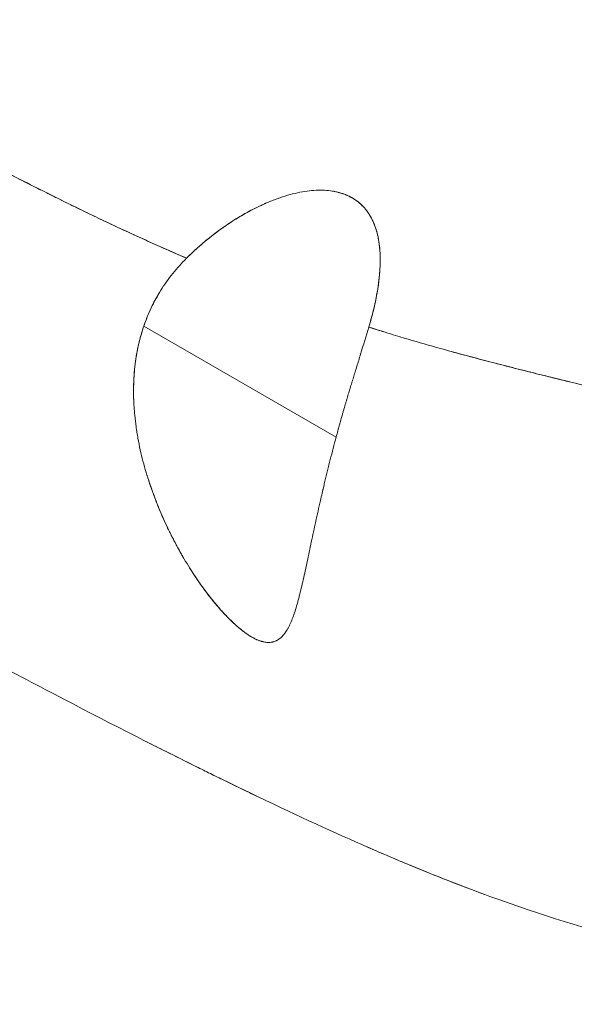
# Model space of a CAD drawing. Units: millimetres. Extents: x -2153 to 3332, y -1641 to 4754.
# Drawn here: x 12 to 32, y 1877 to 1912 of the extents above; entities that cross this region are included whole.
import ezdxf

# ---------------------------------------------------------------- set-up
doc = ezdxf.new("R2010")
doc.units = ezdxf.units.MM
doc.header["$LTSCALE"] = 1000
doc.layers.add('1 EQUIPMENT', color=7, linetype='Continuous', lineweight=18)

# ---------------------------------------------------------------- blocks, each defined once
blk = doc.blocks.new('GGJS 1021')
at = {"layer": '1 EQUIPMENT', "color": 0, "linetype": 'Continuous', "lineweight": 0}
for p, q in [((23.985, 1905.586), (23.994, 1905.581)), ((16.703, 1901.113), (23.42, 1897.235)), ((20.473, 1890.26), (20.526, 1890.23))]:
    blk.add_line(p, q, dxfattribs=at)
blk.add_ellipse((28.888, 1894.079), major_axis=(-3.757, -6.508), ratio=0.27735, start_param=3.911726, end_param=3.911776, dxfattribs=at)
for points, knots in [([(62.072, 1909.685), (61.287, 1910.582), (60.219, 1911.778), (58.598, 1913.547), (57.206, 1915.037), (55.407, 1916.899), (53.67, 1918.591), (50.942, 1921), (47.671, 1923.552), (43.336, 1926.524), (40.384, 1928.466), (38.003, 1929.998), (35.245, 1931.739), (33.065, 1933.102), (31.669, 1933.972), (30.83, 1934.497), (30.008, 1935.012), (28.957, 1935.675), (27.958, 1936.315), (27.086, 1936.88), (25.562, 1937.88), (24.252, 1938.756), (23.333, 1939.366), (23.05, 1939.553)], [-10.021683, -10.021683, -10.021683, -10.021683, -9.030218, -8.669009, -7.946592, -7.224174, -6.321152, -5.779339, -4.334505, -3.612087, -3.341181, -2.88967, -2.528461, -2.167252, -1.986648, -1.941497, -1.806044, -1.625439, -1.444835, -1.26423, -1.083626, -0.361209, 0, 0, 0, 0]), ([(18.196, 1903.484), (17.808, 1903.65), (17.406, 1903.826), (16.782, 1904.106), (16.572, 1904.201), (16.253, 1904.347), (16.146, 1904.397), (15.93, 1904.496), (15.821, 1904.547), (15.493, 1904.7), (15.271, 1904.805), (14.934, 1904.966), (14.821, 1905.02), (14.594, 1905.13), (14.48, 1905.185), (14.249, 1905.297), (14.133, 1905.354), (13.9, 1905.468), (13.783, 1905.526), (13.547, 1905.643), (13.428, 1905.702), (13.249, 1905.792), (13.189, 1905.822), (13.069, 1905.882), (13.009, 1905.912), (12.888, 1905.973), (12.827, 1906.004), (12.706, 1906.065), (12.645, 1906.096), (12.523, 1906.158), (12.462, 1906.189), (12.339, 1906.252), (12.277, 1906.283), (12.154, 1906.346), (12.092, 1906.378), (11.968, 1906.441), (11.905, 1906.473), (11.78, 1906.538), (11.718, 1906.57), (11.592, 1906.635), (11.53, 1906.667), (11.403, 1906.733), (11.34, 1906.766), (11.214, 1906.831), (11.15, 1906.864), (10.959, 1906.964), (10.831, 1907.031), (10.443, 1907.234), (10.183, 1907.372), (9.792, 1907.579), (9.661, 1907.649), (9.463, 1907.754), (9.397, 1907.79), (9.264, 1907.86), (9.198, 1907.896), (8.862, 1908.076), (8.593, 1908.22), (8.052, 1908.512), (7.779, 1908.66), (7.439, 1908.845), (7.371, 1908.882), (7.267, 1908.938), (7.233, 1908.957), (7.164, 1908.994), (7.129, 1909.013), (7.026, 1909.07), (6.957, 1909.107), (6.853, 1909.164), (6.818, 1909.183), (6.749, 1909.221), (6.714, 1909.24), (6.61, 1909.297), (6.54, 1909.335), (6.436, 1909.392), (6.401, 1909.411), (6.331, 1909.449), (6.296, 1909.468), (6.191, 1909.526), (6.121, 1909.564), (6.016, 1909.622), (5.981, 1909.641), (5.911, 1909.68), (5.876, 1909.699), (5.805, 1909.737), (5.77, 1909.757), (5.7, 1909.795), (5.665, 1909.815), (5.559, 1909.873), (5.488, 1909.912), (5.275, 1910.029), (5.133, 1910.106), (4.849, 1910.263), (4.707, 1910.341), (4.494, 1910.458), (4.423, 1910.498), (4.316, 1910.557), (4.28, 1910.576), (4.209, 1910.616), (4.173, 1910.635), (3.844, 1910.816), (3.557, 1910.975), (3.13, 1911.21), (2.985, 1911.29), (2.77, 1911.409), (2.697, 1911.448), (2.589, 1911.508), (2.553, 1911.528), (2.481, 1911.568), (2.444, 1911.588), (2.372, 1911.627), (2.336, 1911.647), (2.263, 1911.687), (2.227, 1911.707), (2.118, 1911.767), (2.045, 1911.807), (1.937, 1911.866), (1.901, 1911.886), (1.828, 1911.926), (1.792, 1911.946), (1.682, 1912.006), (1.61, 1912.046), (1.501, 1912.105), (1.465, 1912.125), (1.41, 1912.155), (1.392, 1912.165), (1.356, 1912.185), (1.338, 1912.195), (1.283, 1912.225), (1.247, 1912.245), (1.174, 1912.284), (1.137, 1912.304), (0.953, 1912.405), (0.808, 1912.484), (0.628, 1912.582), (0.591, 1912.602), (0.537, 1912.632), (0.519, 1912.642), (0.482, 1912.662), (0.464, 1912.671), (0.428, 1912.691), (0.41, 1912.701), (0.373, 1912.721), (0.355, 1912.731), (0.319, 1912.751), (0.3, 1912.76), (0.264, 1912.78), (0.246, 1912.79), (0.191, 1912.82), (0.155, 1912.84), (0.082, 1912.879), (0.045, 1912.899), (-0.064, 1912.958), (-0.137, 1912.998), (-0.246, 1913.056), (-0.282, 1913.076), (-0.337, 1913.105), (-0.355, 1913.115), (-0.391, 1913.135), (-0.409, 1913.145), (-0.446, 1913.164), (-0.464, 1913.174), (-0.5, 1913.194), (-0.519, 1913.204), (-0.573, 1913.233), (-0.61, 1913.253), (-0.664, 1913.282), (-0.682, 1913.292), (-0.719, 1913.311), (-0.737, 1913.321), (-0.791, 1913.35), (-0.828, 1913.37), (-0.937, 1913.429), (-1.01, 1913.468), (-1.1, 1913.516), (-1.118, 1913.526), (-1.154, 1913.545), (-1.173, 1913.555), (-1.227, 1913.584), (-1.263, 1913.603), (-1.373, 1913.662), (-1.445, 1913.7), (-1.553, 1913.758), (-1.59, 1913.777), (-1.644, 1913.806), (-1.662, 1913.816), (-1.698, 1913.835), (-1.716, 1913.845), (-1.752, 1913.864), (-1.77, 1913.874), (-1.807, 1913.893), (-1.825, 1913.902), (-1.861, 1913.922), (-1.879, 1913.931), (-1.915, 1913.95), (-1.933, 1913.96), (-1.987, 1913.989), (-2.023, 1914.008), (-2.078, 1914.037), (-2.096, 1914.046), (-2.132, 1914.065), (-2.15, 1914.075), (-2.204, 1914.103), (-2.24, 1914.122), (-2.294, 1914.151), (-2.312, 1914.16), (-2.348, 1914.179), (-2.366, 1914.189), (-2.402, 1914.208), (-2.42, 1914.217), (-2.456, 1914.236), (-2.474, 1914.246), (-2.51, 1914.265), (-2.528, 1914.274), (-2.564, 1914.293), (-2.582, 1914.303), (-2.672, 1914.35), (-2.744, 1914.388), (-3.114, 1914.582), (-3.398, 1914.731), (-3.967, 1915.027), (-4.249, 1915.172), (-4.589, 1915.347), (-4.659, 1915.383), (-4.798, 1915.455), (-4.868, 1915.491), (-5.007, 1915.562), (-5.076, 1915.598), (-5.18, 1915.651), (-5.214, 1915.668), (-5.266, 1915.695), (-5.283, 1915.704), (-5.318, 1915.721), (-5.335, 1915.73), (-5.422, 1915.775), (-5.491, 1915.81), (-5.593, 1915.862), (-5.627, 1915.879), (-5.679, 1915.906), (-5.696, 1915.914), (-5.73, 1915.932), (-5.747, 1915.941), (-5.833, 1915.985), (-5.901, 1916.019), (-5.986, 1916.062), (-6.003, 1916.071), (-6.037, 1916.088), (-6.054, 1916.097), (-6.105, 1916.123), (-6.139, 1916.14), (-6.189, 1916.166), (-6.206, 1916.175), (-6.24, 1916.192), (-6.257, 1916.2), (-6.307, 1916.226), (-6.341, 1916.244), (-6.408, 1916.278), (-6.442, 1916.295), (-6.509, 1916.329), (-6.543, 1916.346), (-6.593, 1916.372), (-6.609, 1916.38), (-6.643, 1916.397), (-6.66, 1916.406), (-6.71, 1916.431), (-6.743, 1916.448), (-6.843, 1916.499), (-6.91, 1916.533), (-6.975, 1916.567)], [6.088188, 6.088188, 6.088188, 6.088188, 6.262285, 6.262285, 6.348411, 6.348411, 6.391333, 6.391333, 6.43419, 6.43419, 6.519815, 6.519815, 6.562636, 6.562636, 6.605499, 6.605499, 6.64843, 6.64843, 6.69146, 6.69146, 6.734615, 6.734615, 6.756247, 6.756247, 6.777922, 6.777922, 6.799643, 6.799643, 6.821413, 6.821413, 6.843237, 6.843237, 6.865117, 6.865117, 6.887058, 6.887058, 6.909063, 6.909063, 6.931135, 6.931135, 6.953278, 6.953278, 6.975496, 6.975496, 6.997792, 6.997792, 7.042631, 7.042631, 7.133409, 7.133409, 7.179419, 7.179419, 7.202595, 7.202595, 7.22589, 7.22589, 7.320332, 7.320332, 7.417049, 7.417049, 7.441625, 7.441625, 7.453977, 7.453977, 7.466373, 7.466373, 7.491299, 7.491299, 7.503831, 7.503831, 7.516409, 7.516409, 7.541709, 7.541709, 7.554432, 7.554432, 7.567207, 7.567207, 7.592911, 7.592911, 7.605842, 7.605842, 7.618829, 7.618829, 7.63187, 7.63187, 7.644969, 7.644969, 7.671341, 7.671341, 7.724819, 7.724819, 7.779338, 7.779338, 7.807012, 7.807012, 7.820958, 7.820958, 7.834979, 7.834979, 7.950052, 7.950052, 8.00965, 8.00965, 8.040014, 8.040014, 8.055345, 8.055345, 8.070776, 8.070776, 8.086311, 8.086311, 8.101952, 8.101952, 8.133557, 8.133557, 8.149526, 8.149526, 8.165607, 8.165607, 8.198121, 8.198121, 8.214556, 8.214556, 8.222819, 8.222819, 8.231112, 8.231112, 8.247794, 8.247794, 8.264601, 8.264601, 8.333149, 8.333149, 8.350622, 8.350622, 8.359411, 8.359411, 8.368236, 8.368236, 8.377096, 8.377096, 8.385992, 8.385992, 8.394924, 8.394924, 8.403893, 8.403893, 8.421941, 8.421941, 8.440139, 8.440139, 8.476995, 8.476995, 8.495657, 8.495657, 8.505048, 8.505048, 8.51448, 8.51448, 8.523951, 8.523951, 8.533464, 8.533464, 8.552613, 8.552613, 8.56225, 8.56225, 8.57193, 8.57193, 8.591417, 8.591417, 8.630912, 8.630912, 8.640896, 8.640896, 8.650925, 8.650925, 8.671118, 8.671118, 8.712058, 8.712058, 8.73281, 8.73281, 8.743257, 8.743257, 8.753753, 8.753753, 8.764298, 8.764298, 8.774891, 8.774891, 8.785534, 8.785534, 8.796226, 8.796226, 8.817762, 8.817762, 8.828605, 8.828605, 8.8395, 8.8395, 8.861445, 8.861445, 8.872495, 8.872495, 8.883599, 8.883599, 8.894755, 8.894755, 8.905964, 8.905964, 8.917228, 8.917228, 8.928545, 8.928545, 8.974364, 8.974364, 9.166903, 9.166903, 9.375265, 9.375265, 9.430044, 9.430044, 9.485951, 9.485951, 9.543016, 9.543016, 9.571991, 9.571991, 9.586591, 9.586591, 9.601267, 9.601267, 9.660737, 9.660737, 9.690939, 9.690939, 9.706159, 9.706159, 9.721458, 9.721458, 9.783464, 9.783464, 9.79917, 9.79917, 9.814958, 9.814958, 9.846785, 9.846785, 9.862824, 9.862824, 9.878948, 9.878948, 9.911452, 9.911452, 9.9443, 9.9443, 9.977496, 9.977496, 9.994226, 9.994226, 10.011045, 10.011045, 10.044949, 10.044949, 10.113844, 10.113844, 10.113844, 10.113844]), ([(18.196, 1903.484), (17.662, 1903.713), (16.152, 1904.379), (13.938, 1905.434), (11.254, 1906.803), (9.129, 1907.928), (6.908, 1909.132), (4.836, 1910.269), (2.432, 1911.596), (0.359, 1912.731), (-1.234, 1913.589), (-3.719, 1914.906), (-5.448, 1915.787), (-6.635, 1916.394), (-6.975, 1916.566)], [6.088325, 6.088325, 6.088325, 6.088325, 6.501757, 7.224174, 7.585383, 7.946592, 8.127196, 8.3078, 8.488405, 8.669009, 8.849613, 9.030218, 9.752635, 10.113844, 10.113844, 10.113844, 10.113844]), ([(18.196, 1903.484), (18.438, 1903.723), (18.688, 1903.946), (19.198, 1904.36), (19.458, 1904.551), (19.981, 1904.895), (20.244, 1905.049), (20.633, 1905.25), (20.762, 1905.312), (20.954, 1905.398), (21.017, 1905.425), (21.143, 1905.477), (21.206, 1905.502), (21.516, 1905.619), (21.756, 1905.693), (22.216, 1905.8), (22.435, 1905.834), (22.846, 1905.862), (23.039, 1905.857), (23.309, 1905.822), (23.395, 1905.806), (23.518, 1905.776), (23.558, 1905.765), (23.636, 1905.742), (23.674, 1905.729), (23.785, 1905.687), (23.855, 1905.656), (23.94, 1905.612), (23.956, 1905.603), (23.989, 1905.584), (24.005, 1905.575), (24.053, 1905.546), (24.084, 1905.525), (24.239, 1905.416), (24.35, 1905.312), (24.461, 1905.177), (24.473, 1905.161), (24.498, 1905.129), (24.51, 1905.113), (24.545, 1905.063), (24.568, 1905.029), (24.634, 1904.922), (24.674, 1904.846), (24.785, 1904.602), (24.843, 1904.421), (24.895, 1904.173), (24.904, 1904.122), (24.921, 1904.017), (24.928, 1903.963), (24.947, 1903.799), (24.955, 1903.685), (24.966, 1903.33), (24.956, 1903.078), (24.9, 1902.545), (24.855, 1902.265), (24.733, 1901.685), (24.656, 1901.386), (24.563, 1901.079)], [-4.241772, -4.241772, -4.241772, -4.241772, -4.134377, -4.134377, -4.025395, -4.025395, -3.915583, -3.915583, -3.860595, -3.860595, -3.83316, -3.83316, -3.805771, -3.805771, -3.697168, -3.697168, -3.590715, -3.590715, -3.487285, -3.487285, -3.436875, -3.436875, -3.412054, -3.412054, -3.387489, -3.387489, -3.339209, -3.339209, -3.327328, -3.327328, -3.315483, -3.315483, -3.291587, -3.291587, -3.193232, -3.193232, -3.180646, -3.180646, -3.167999, -3.167999, -3.142522, -3.142522, -3.090845, -3.090845, -2.985091, -2.985091, -2.958188, -2.958188, -2.931148, -2.931148, -2.876679, -2.876679, -2.766851, -2.766851, -2.65662, -2.65662, -2.547019, -2.547019, -2.547019, -2.547019]), ([(23.282, 1905.825), (23.314, 1905.82), (23.345, 1905.815), (23.417, 1905.801), (23.457, 1905.792), (23.538, 1905.771), (23.579, 1905.759), (23.63, 1905.743), (23.641, 1905.74), (23.662, 1905.732), (23.673, 1905.729), (23.705, 1905.717), (23.726, 1905.709), (23.758, 1905.697), (23.769, 1905.692), (23.79, 1905.683), (23.801, 1905.679), (23.832, 1905.665), (23.854, 1905.655), (23.895, 1905.635), (23.916, 1905.624), (23.957, 1905.603), (23.976, 1905.591), (24.035, 1905.557), (24.073, 1905.532), (24.129, 1905.494), (24.147, 1905.48), (24.174, 1905.46), (24.183, 1905.453), (24.2, 1905.439), (24.209, 1905.432), (24.226, 1905.418), (24.234, 1905.411), (24.251, 1905.397), (24.259, 1905.389), (24.283, 1905.368), (24.298, 1905.353), (24.321, 1905.331), (24.329, 1905.324), (24.344, 1905.309), (24.351, 1905.302), (24.372, 1905.279), (24.386, 1905.265), (24.426, 1905.22), (24.451, 1905.19), (24.481, 1905.151), (24.487, 1905.143), (24.499, 1905.128), (24.504, 1905.12), (24.515, 1905.105), (24.521, 1905.097), (24.532, 1905.082), (24.537, 1905.074), (24.582, 1905.008), (24.619, 1904.946), (24.684, 1904.824), (24.712, 1904.764), (24.742, 1904.694), (24.745, 1904.686), (24.751, 1904.671), (24.754, 1904.664), (24.763, 1904.642), (24.768, 1904.627), (24.779, 1904.597), (24.784, 1904.582), (24.795, 1904.552), (24.8, 1904.538), (24.814, 1904.494), (24.823, 1904.465), (24.834, 1904.428), (24.836, 1904.42), (24.84, 1904.406), (24.842, 1904.398), (24.848, 1904.377), (24.852, 1904.362), (24.87, 1904.291), (24.882, 1904.234), (24.897, 1904.161), (24.899, 1904.147), (24.904, 1904.118), (24.907, 1904.104), (24.914, 1904.062), (24.918, 1904.034), (24.924, 1903.991), (24.926, 1903.977), (24.93, 1903.949), (24.931, 1903.935), (24.935, 1903.907), (24.936, 1903.893), (24.939, 1903.865), (24.941, 1903.851), (24.943, 1903.824), (24.944, 1903.81), (24.947, 1903.782), (24.948, 1903.768), (24.951, 1903.727), (24.953, 1903.7), (24.957, 1903.618), (24.959, 1903.564), (24.961, 1903.482), (24.961, 1903.455), (24.961, 1903.401), (24.961, 1903.374), (24.96, 1903.294), (24.959, 1903.241), (24.952, 1903.084), (24.945, 1902.979), (24.932, 1902.846), (24.929, 1902.82), (24.924, 1902.768), (24.921, 1902.743), (24.912, 1902.666), (24.905, 1902.614), (24.884, 1902.462), (24.869, 1902.361), (24.816, 1902.064), (24.774, 1901.866), (24.676, 1901.47), (24.623, 1901.277), (24.563, 1901.079)], [-3.4757088, -3.4757088, -3.4757088, -3.4757088, -3.457233, -3.457233, -3.4330723, -3.4330723, -3.4072487, -3.4072487, -3.4004752, -3.4004752, -3.3935589, -3.3935589, -3.3794995, -3.3794995, -3.372375, -3.372375, -3.3651714, -3.3651714, -3.3506079, -3.3506079, -3.3359273, -3.3359273, -3.321364, -3.321364, -3.2923782, -3.2923782, -3.2778387, -3.2778387, -3.2706348, -3.2706348, -3.2634881, -3.2634881, -3.2564143, -3.2564143, -3.2494292, -3.2494292, -3.2356757, -3.2356757, -3.2289173, -3.2289173, -3.2222759, -3.2222759, -3.2093049, -3.2093049, -3.184336, -3.184336, -3.1782529, -3.1782529, -3.1722537, -3.1722537, -3.1663341, -3.1663341, -3.1604947, -3.1604947, -3.1165218, -3.1165218, -3.0771795, -3.0771795, -3.0725055, -3.0725055, -3.0678823, -3.0678823, -3.0587802, -3.0587802, -3.0498637, -3.0498637, -3.0411264, -3.0411264, -3.0241488, -3.0241488, -3.0200004, -3.0200004, -3.0158908, -3.0158908, -3.0077835, -3.0077835, -2.9766758, -2.9766758, -2.969191, -2.969191, -2.961814, -2.961814, -2.9473711, -2.9473711, -2.9402948, -2.9402948, -2.9333109, -2.9333109, -2.926416, -2.926416, -2.919607, -2.919607, -2.9128806, -2.9128806, -2.9062353, -2.9062353, -2.8931754, -2.8931754, -2.8678871, -2.8678871, -2.8555999, -2.8555999, -2.8435516, -2.8435516, -2.8201155, -2.8201155, -2.7755003, -2.7755003, -2.7647543, -2.7647543, -2.7541452, -2.7541452, -2.7333364, -2.7333364, -2.6932242, -2.6932242, -2.6177332, -2.6177332, -2.5470194, -2.5470194, -2.5470194, -2.5470194]), ([(18.196, 1903.484), (18.343, 1903.63), (18.493, 1903.769), (18.804, 1904.043), (18.964, 1904.174), (19.298, 1904.432), (19.469, 1904.556), (19.828, 1904.797), (20.013, 1904.911), (20.246, 1905.045), (20.295, 1905.072), (20.368, 1905.111), (20.393, 1905.125), (20.442, 1905.151), (20.467, 1905.164), (20.594, 1905.23), (20.696, 1905.28), (20.824, 1905.339), (20.85, 1905.351), (20.889, 1905.369), (20.903, 1905.375), (20.929, 1905.387), (20.942, 1905.392), (20.962, 1905.401), (20.969, 1905.404), (20.976, 1905.407)], [-4.2417716, -4.2417716, -4.2417716, -4.2417716, -4.1763754, -4.1763754, -4.108057, -4.108057, -4.0357217, -4.0357217, -3.9579771, -3.9579771, -3.9376056, -3.9376056, -3.9272384, -3.9272384, -3.9167439, -3.9167439, -3.873366, -3.873366, -3.8621436, -3.8621436, -3.8564701, -3.8564701, -3.8507535, -3.8507535, -3.8478147, -3.8478147, -3.8478147, -3.8478147]), ([(16.703, 1901.113), (16.777, 1901.33), (16.863, 1901.542), (17.061, 1901.96), (17.173, 1902.166), (17.424, 1902.566), (17.562, 1902.76), (17.861, 1903.133), (18.022, 1903.312), (18.196, 1903.484)], [-0.2901729, -0.2901729, -0.2901729, -0.2901729, -0.2182289, -0.2182289, -0.1450439, -0.1450439, -0.0718649, -0.0718649, 0, 0, 0, 0]), ([(16.701, 1901.114), (16.726, 1901.187), (16.752, 1901.259), (16.793, 1901.367), (16.808, 1901.403), (16.837, 1901.474), (16.851, 1901.509), (16.882, 1901.579), (16.897, 1901.614), (16.928, 1901.683), (16.944, 1901.717), (16.968, 1901.768), (16.976, 1901.784), (16.993, 1901.818), (17.001, 1901.834), (17.025, 1901.882), (17.041, 1901.913), (17.1, 1902.027), (17.144, 1902.107), (17.19, 1902.185)], [-0.2901729, -0.2901729, -0.2901729, -0.2901729, -0.2669137, -0.2669137, -0.2552552, -0.2552552, -0.2436735, -0.2436735, -0.2321106, -0.2321106, -0.220714, -0.220714, -0.215078, -0.215078, -0.2095391, -0.2095391, -0.1987675, -0.1987675, -0.1706377, -0.1706377, -0.1706377, -0.1706377]), ([(16.356, 1898.386), (16.355, 1898.401), (16.354, 1898.416), (16.352, 1898.453), (16.351, 1898.475), (16.349, 1898.52), (16.348, 1898.542), (16.347, 1898.587), (16.346, 1898.61), (16.345, 1898.656), (16.344, 1898.679), (16.342, 1898.797), (16.342, 1898.891), (16.344, 1899.036), (16.346, 1899.085), (16.348, 1899.159), (16.349, 1899.185), (16.351, 1899.235), (16.353, 1899.261), (16.36, 1899.393), (16.368, 1899.499), (16.402, 1899.843), (16.436, 1900.078), (16.49, 1900.345), (16.497, 1900.377), (16.508, 1900.425), (16.511, 1900.441), (16.518, 1900.474), (16.522, 1900.49), (16.53, 1900.523), (16.534, 1900.54), (16.542, 1900.573), (16.546, 1900.589), (16.559, 1900.639), (16.567, 1900.673), (16.594, 1900.774), (16.614, 1900.841), (16.655, 1900.977), (16.677, 1901.046), (16.701, 1901.114)], [-0.5799202, -0.5799202, -0.5799202, -0.5799202, -0.5752533, -0.5752533, -0.5682104, -0.5682104, -0.5610957, -0.5610957, -0.553906, -0.553906, -0.5466375, -0.5466375, -0.5167356, -0.5167356, -0.5011987, -0.5011987, -0.4932582, -0.4932582, -0.4852138, -0.4852138, -0.4517676, -0.4517676, -0.3768452, -0.3768452, -0.3666267, -0.3666267, -0.3614306, -0.3614306, -0.3561825, -0.3561825, -0.350883, -0.350883, -0.3455349, -0.3455349, -0.3347108, -0.3347108, -0.312804, -0.312804, -0.2901729, -0.2901729, -0.2901729, -0.2901729]), ([(16.345, 1898.637), (16.344, 1898.693), (16.343, 1898.75), (16.342, 1899.07), (16.353, 1899.334), (16.405, 1899.856), (16.444, 1900.113), (16.552, 1900.62), (16.62, 1900.869), (16.703, 1901.113)], [-0.5523532, -0.5523532, -0.5523532, -0.5523532, -0.534504, -0.534504, -0.4518131, -0.4518131, -0.3706467, -0.3706467, -0.2901729, -0.2901729, -0.2901729, -0.2901729]), ([(24.563, 1901.079), (24.471, 1900.773), (24.374, 1900.456), (24.231, 1899.988), (24.187, 1899.846), (24.144, 1899.703)], [-3.4583484, -3.4583484, -3.4583484, -3.4583484, -3.3419437, -3.3419437, -3.2919164, -3.2919164, -3.2919164, -3.2919164]), ([(25.653, 1900.739), (25.545, 1900.772), (25.436, 1900.805), (25.077, 1900.915), (24.823, 1900.995), (24.563, 1901.079)], [3.9732269, 3.9732269, 3.9732269, 3.9732269, 4.0668661, 4.0668661, 4.279371, 4.279371, 4.279371, 4.279371]), ([(38.585, 1897.612), (37.324, 1897.864), (36.081, 1898.129), (34.557, 1898.47), (34.254, 1898.538), (33.651, 1898.677), (33.351, 1898.746), (32.457, 1898.955), (31.869, 1899.096), (30.71, 1899.38), (30.139, 1899.522), (29.295, 1899.737), (29.015, 1899.808), (28.46, 1899.953), (28.183, 1900.026), (27.158, 1900.301), (26.412, 1900.51), (25.651, 1900.74)], [0, 0, 0, 0, 1.069843, 1.069843, 1.337303, 1.337303, 1.604764, 1.604764, 2.139685, 2.139685, 2.674607, 2.674607, 2.942068, 2.942068, 3.209528, 3.209528, 3.937108, 3.937108, 3.937108, 3.937108]), ([(36.656, 1898.01), (36.62, 1898.018), (36.584, 1898.025), (36.455, 1898.053), (36.361, 1898.073), (35.903, 1898.171), (35.54, 1898.251), (35.091, 1898.351), (35.002, 1898.37), (34.892, 1898.395), (34.87, 1898.4), (34.827, 1898.409), (34.805, 1898.414), (34.74, 1898.429), (34.696, 1898.439), (34.481, 1898.487), (34.311, 1898.526), (34.057, 1898.584), (33.973, 1898.603), (33.848, 1898.632), (33.807, 1898.641), (33.745, 1898.655), (33.724, 1898.66), (33.683, 1898.67), (33.662, 1898.674), (33.621, 1898.684), (33.601, 1898.688), (33.56, 1898.698), (33.54, 1898.703), (33.499, 1898.712), (33.479, 1898.717), (33.438, 1898.726), (33.418, 1898.731), (33.317, 1898.754), (33.237, 1898.773), (33.137, 1898.796), (33.117, 1898.801), (33.078, 1898.81), (33.058, 1898.815), (32.999, 1898.829), (32.959, 1898.838), (32.842, 1898.866), (32.764, 1898.884), (32.533, 1898.938), (32.381, 1898.975), (31.936, 1899.081), (31.644, 1899.151), (31.336, 1899.227), (31.318, 1899.231), (31.283, 1899.239), (31.265, 1899.244), (31.213, 1899.257), (31.177, 1899.265), (31.073, 1899.291), (31.003, 1899.308), (30.797, 1899.359), (30.66, 1899.393), (30.491, 1899.435), (30.457, 1899.443), (30.39, 1899.46), (30.357, 1899.468), (30.29, 1899.485), (30.257, 1899.493), (30.207, 1899.506), (30.191, 1899.51), (30.158, 1899.518), (30.141, 1899.522), (30.092, 1899.535), (30.059, 1899.543), (29.994, 1899.559), (29.961, 1899.568), (29.864, 1899.592), (29.799, 1899.609), (29.702, 1899.633), (29.67, 1899.641), (29.622, 1899.654), (29.606, 1899.658), (29.574, 1899.666), (29.558, 1899.67), (29.479, 1899.69), (29.415, 1899.706), (29.226, 1899.755), (29.101, 1899.787), (28.731, 1899.882), (28.486, 1899.946), (28.179, 1900.028), (28.118, 1900.044), (28.027, 1900.068), (27.997, 1900.076), (27.937, 1900.092), (27.906, 1900.101), (27.756, 1900.141), (27.636, 1900.173), (27.489, 1900.213), (27.463, 1900.22), (27.437, 1900.228)], [0.566177, 0.566177, 0.566177, 0.566177, 0.598046, 0.598046, 0.681365, 0.681365, 1.007676, 1.007676, 1.08759, 1.08759, 1.107468, 1.107468, 1.127298, 1.127298, 1.166807, 1.166807, 1.322865, 1.322865, 1.399701, 1.399701, 1.437823, 1.437823, 1.456808, 1.456808, 1.475742, 1.475742, 1.494625, 1.494625, 1.513457, 1.513457, 1.532238, 1.532238, 1.550967, 1.550967, 1.625361, 1.625361, 1.643832, 1.643832, 1.662252, 1.662252, 1.698926, 1.698926, 1.771605, 1.771605, 1.914379, 1.914379, 2.190366, 2.190366, 2.207219, 2.207219, 2.224026, 2.224026, 2.257495, 2.257495, 2.323857, 2.323857, 2.454382, 2.454382, 2.48656, 2.48656, 2.518567, 2.518567, 2.550403, 2.550403, 2.566257, 2.566257, 2.582071, 2.582071, 2.613573, 2.613573, 2.644912, 2.644912, 2.70711, 2.70711, 2.737976, 2.737976, 2.753352, 2.753352, 2.768691, 2.768691, 2.829666, 2.829666, 2.94989, 2.94989, 3.184294, 3.184294, 3.24178, 3.24178, 3.270372, 3.270372, 3.298869, 3.298869, 3.411904, 3.411904, 3.436203, 3.436203, 3.436203, 3.436203]), ([(24.146, 1899.71), (24.134, 1899.672), (24.122, 1899.633), (24.1, 1899.565), (24.091, 1899.535), (24.073, 1899.476), (24.063, 1899.445), (24.035, 1899.353), (24.016, 1899.292), (23.992, 1899.214), (23.987, 1899.198), (23.977, 1899.166), (23.972, 1899.15), (23.957, 1899.102), (23.948, 1899.07), (23.928, 1899.005), (23.918, 1898.972), (23.898, 1898.906), (23.888, 1898.873), (23.858, 1898.772), (23.837, 1898.705), (23.807, 1898.602), (23.797, 1898.568), (23.776, 1898.498), (23.766, 1898.463), (23.735, 1898.358), (23.715, 1898.287), (23.684, 1898.18), (23.673, 1898.145), (23.653, 1898.072), (23.642, 1898.036), (23.611, 1897.927), (23.59, 1897.854), (23.56, 1897.744), (23.549, 1897.708), (23.529, 1897.634), (23.519, 1897.598), (23.47, 1897.421), (23.433, 1897.282), (23.36, 1897.008), (23.325, 1896.876), (23.258, 1896.615), (23.225, 1896.487), (23.161, 1896.232), (23.129, 1896.106), (23.083, 1895.916), (23.068, 1895.853), (23.045, 1895.759), (23.038, 1895.728), (23.023, 1895.666), (23.016, 1895.636), (23.001, 1895.575), (22.994, 1895.545), (22.98, 1895.485), (22.973, 1895.455), (22.955, 1895.379), (22.945, 1895.334), (22.934, 1895.288)], [-3.2964689, -3.2964689, -3.2964689, -3.2964689, -3.2833303, -3.2833303, -3.2732835, -3.2732835, -3.2630791, -3.2630791, -3.2422537, -3.2422537, -3.236959, -3.236959, -3.2316313, -3.2316313, -3.2208741, -3.2208741, -3.2099927, -3.2099927, -3.1990187, -3.1990187, -3.1767214, -3.1767214, -3.1653614, -3.1653614, -3.1539195, -3.1539195, -3.1308077, -3.1308077, -3.1190929, -3.1190929, -3.107286, -3.107286, -3.0835418, -3.0835418, -3.0716322, -3.0716322, -3.0598007, -3.0598007, -3.0143292, -3.0143292, -2.971097, -2.971097, -2.9290785, -2.9290785, -2.8872728, -2.8872728, -2.8662544, -2.8662544, -2.8558762, -2.8558762, -2.8456012, -2.8456012, -2.8354337, -2.8354337, -2.8253743, -2.8253743, -2.8098957, -2.8098957, -2.8098957, -2.8098957]), ([(21.248, 1890.099), (21.24, 1890.096), (21.231, 1890.094), (21.2, 1890.086), (21.177, 1890.081), (21.062, 1890.064), (20.963, 1890.071), (20.844, 1890.101), (20.831, 1890.104), (20.804, 1890.112), (20.791, 1890.116), (20.764, 1890.125), (20.751, 1890.129), (20.724, 1890.139), (20.71, 1890.144), (20.683, 1890.155), (20.669, 1890.161), (20.642, 1890.173), (20.628, 1890.179), (20.601, 1890.192), (20.587, 1890.199), (20.559, 1890.213), (20.545, 1890.22), (20.503, 1890.243), (20.475, 1890.258), (20.432, 1890.284), (20.418, 1890.293), (20.389, 1890.311), (20.375, 1890.32), (20.345, 1890.339), (20.331, 1890.349), (20.301, 1890.369), (20.286, 1890.379), (20.256, 1890.401), (20.241, 1890.411), (20.211, 1890.434), (20.196, 1890.445), (20.055, 1890.551), (19.928, 1890.661), (19.733, 1890.846), (19.666, 1890.912), (19.567, 1891.015), (19.533, 1891.05), (19.466, 1891.123), (19.432, 1891.16), (19.264, 1891.348), (19.129, 1891.51), (18.862, 1891.853), (18.729, 1892.035), (18.467, 1892.415), (18.337, 1892.615), (18.083, 1893.029), (17.958, 1893.245), (17.779, 1893.577), (17.72, 1893.69), (17.604, 1893.919), (17.548, 1894.035), (17.382, 1894.387), (17.276, 1894.627), (17.079, 1895.117), (16.987, 1895.368), (16.818, 1895.876), (16.741, 1896.135), (16.605, 1896.66), (16.546, 1896.927), (16.485, 1897.264), (16.473, 1897.331), (16.452, 1897.466), (16.442, 1897.533), (16.414, 1897.733), (16.398, 1897.866), (16.366, 1898.193), (16.353, 1898.388), (16.347, 1898.583)], [-1.92527, -1.92527, -1.92527, -1.92527, -1.917262, -1.917262, -1.896389, -1.896389, -1.814506, -1.814506, -1.804442, -1.804442, -1.794415, -1.794415, -1.784429, -1.784429, -1.774485, -1.774485, -1.764582, -1.764582, -1.75472, -1.75472, -1.744897, -1.744897, -1.735115, -1.735115, -1.715391, -1.715391, -1.705626, -1.705626, -1.695813, -1.695813, -1.685948, -1.685948, -1.676033, -1.676033, -1.666071, -1.666071, -1.656064, -1.656064, -1.574373, -1.574373, -1.532654, -1.532654, -1.511578, -1.511578, -1.490448, -1.490448, -1.405604, -1.405604, -1.320129, -1.320129, -1.233418, -1.233418, -1.145929, -1.145929, -1.101855, -1.101855, -1.057717, -1.057717, -0.969465, -0.969465, -0.881359, -0.881359, -0.793392, -0.793392, -0.705641, -0.705641, -0.683808, -0.683808, -0.66218, -0.66218, -0.619497, -0.619497, -0.558014, -0.558014, -0.558014, -0.558014]), ([(18.088, 1893.028), (18.063, 1893.07), (18.039, 1893.111), (17.96, 1893.25), (17.906, 1893.347), (17.826, 1893.495), (17.8, 1893.545), (17.747, 1893.646), (17.72, 1893.697), (17.589, 1893.955), (17.488, 1894.166), (17.366, 1894.437), (17.342, 1894.492), (17.294, 1894.604), (17.27, 1894.66), (17.223, 1894.773), (17.2, 1894.83), (17.153, 1894.945), (17.131, 1895.003), (17.086, 1895.12), (17.063, 1895.179), (17.03, 1895.269), (17.019, 1895.299), (16.998, 1895.359), (16.987, 1895.389), (16.933, 1895.542), (16.892, 1895.666), (16.84, 1895.83), (16.827, 1895.87), (16.815, 1895.91)], [-1.2084612, -1.2084612, -1.2084612, -1.2084612, -1.1913327, -1.1913327, -1.1521501, -1.1521501, -1.1323918, -1.1323918, -1.1125203, -1.1125203, -1.0321359, -1.0321359, -1.0117346, -1.0117346, -0.9911935, -0.9911935, -0.9705027, -0.9705027, -0.9496511, -0.9496511, -0.9286273, -0.9286273, -0.918047, -0.918047, -0.9074189, -0.9074189, -0.8643894, -0.8643894, -0.8507554, -0.8507554, -0.8507554, -0.8507554]), ([(22.991, 1895.532), (22.95, 1895.361), (22.911, 1895.191), (22.815, 1894.773), (22.76, 1894.528), (22.681, 1894.168), (22.655, 1894.048), (22.604, 1893.81), (22.579, 1893.693), (22.506, 1893.343), (22.458, 1893.116), (22.365, 1892.676), (22.319, 1892.464), (22.227, 1892.058), (22.18, 1891.864), (22.121, 1891.634), (22.109, 1891.588), (22.084, 1891.498), (22.072, 1891.453), (22.035, 1891.323), (22.01, 1891.239), (21.936, 1891.009), (21.885, 1890.871), (21.83, 1890.747)], [-2.8280979, -2.8280979, -2.8280979, -2.8280979, -2.7704493, -2.7704493, -2.6847848, -2.6847848, -2.6413689, -2.6413689, -2.5976496, -2.5976496, -2.5095352, -2.5095352, -2.4207173, -2.4207173, -2.331531, -2.331531, -2.3087443, -2.3087443, -2.2859585, -2.2859585, -2.2407315, -2.2407315, -2.1563036, -2.1563036, -2.1563036, -2.1563036]), ([(3.516, 1893.574), (3.799, 1893.428), (4.453, 1893.089), (5.589, 1892.491), (6.886, 1891.802), (8.67, 1890.852), (10.945, 1889.642), (14.488, 1887.78), (18.625, 1885.666), (24.243, 1882.977), (29.378, 1880.899), (33.3, 1879.745), (36.384, 1878.978), (39.467, 1878.262), (41.858, 1877.754), (43.454, 1877.439)], [-8.640342, -8.640342, -8.640342, -8.640342, -8.488405, -8.3078, -8.127196, -7.946592, -7.585383, -7.224174, -6.501757, -5.779339, -4.334505, -2.88967, -2.167252, -1.444835, -0.092149, -0.092149, -0.092149, -0.092149]), ([(21.886, 1890.881), (21.881, 1890.869), (21.876, 1890.856), (21.857, 1890.811), (21.843, 1890.778), (21.822, 1890.731), (21.815, 1890.716), (21.801, 1890.686), (21.794, 1890.671), (21.78, 1890.642), (21.773, 1890.628), (21.758, 1890.6), (21.751, 1890.587), (21.736, 1890.56), (21.729, 1890.547), (21.714, 1890.522), (21.707, 1890.509), (21.684, 1890.473), (21.669, 1890.45), (21.646, 1890.416), (21.638, 1890.405), (21.622, 1890.384), (21.615, 1890.374), (21.599, 1890.354), (21.591, 1890.344), (21.575, 1890.325), (21.567, 1890.316), (21.542, 1890.289), (21.526, 1890.272), (21.501, 1890.249), (21.492, 1890.241), (21.475, 1890.226), (21.467, 1890.219), (21.441, 1890.199), (21.424, 1890.186), (21.388, 1890.163), (21.37, 1890.152), (21.343, 1890.137), (21.334, 1890.133), (21.315, 1890.124), (21.306, 1890.12), (21.278, 1890.109), (21.259, 1890.102), (21.23, 1890.093), (21.22, 1890.091), (21.2, 1890.086), (21.191, 1890.084), (21.161, 1890.078), (21.141, 1890.075), (21.1, 1890.072), (21.08, 1890.071), (21.017, 1890.071), (20.975, 1890.074), (20.887, 1890.089), (20.842, 1890.099), (20.773, 1890.121), (20.75, 1890.129), (20.703, 1890.146), (20.68, 1890.156), (20.56, 1890.208), (20.461, 1890.263), (20.307, 1890.363), (20.255, 1890.4), (20.15, 1890.478), (20.096, 1890.52), (20.016, 1890.588), (19.988, 1890.611), (19.934, 1890.658), (19.907, 1890.683), (19.824, 1890.758), (19.768, 1890.811), (19.657, 1890.921), (19.6, 1890.979), (19.487, 1891.099), (19.43, 1891.161), (19.259, 1891.355), (19.144, 1891.491), (18.915, 1891.782), (18.8, 1891.935), (18.572, 1892.258), (18.458, 1892.427), (18.331, 1892.627), (18.316, 1892.652), (18.3, 1892.677)], [-2.1927642, -2.1927642, -2.1927642, -2.1927642, -2.1847504, -2.1847504, -2.1632716, -2.1632716, -2.1526701, -2.1526701, -2.1421557, -2.1421557, -2.1317282, -2.1317282, -2.1213858, -2.1213858, -2.111127, -2.111127, -2.1009489, -2.1009489, -2.0808251, -2.0808251, -2.0708775, -2.0708775, -2.0610027, -2.0610027, -2.0511987, -2.0511987, -2.0414653, -2.0414653, -2.022196, -2.022196, -2.0126568, -2.0126568, -2.003176, -2.003176, -1.9843873, -1.9843873, -1.9658166, -1.9658166, -1.9566061, -1.9566061, -1.9474429, -1.9474429, -1.9292465, -1.9292465, -1.9202121, -1.9202121, -1.9112168, -1.9112168, -1.8933383, -1.8933383, -1.8756023, -1.8756023, -1.8404359, -1.8404359, -1.8055635, -1.8055635, -1.7882154, -1.7882154, -1.7709041, -1.7709041, -1.7017147, -1.7017147, -1.6670016, -1.6670016, -1.6321436, -1.6321436, -1.6146469, -1.6146469, -1.5970981, -1.5970981, -1.5618035, -1.5618035, -1.5262176, -1.5262176, -1.4903688, -1.4903688, -1.417871, -1.417871, -1.3438828, -1.3438828, -1.2684305, -1.2684305, -1.2576687, -1.2576687, -1.2576687, -1.2576687]), ([(16.806, 1886.602), (17.027, 1886.49), (17.246, 1886.38), (17.805, 1886.098), (18.143, 1885.93), (18.64, 1885.683), (18.804, 1885.601), (19.13, 1885.441), (19.291, 1885.362), (19.771, 1885.127), (20.084, 1884.975), (20.526, 1884.762), (20.659, 1884.699), (20.791, 1884.636)], [-6.7691063, -6.7691063, -6.7691063, -6.7691063, -6.6703539, -6.6703539, -6.5138321, -6.5138321, -6.4355656, -6.4355656, -6.3573035, -6.3573035, -6.2005706, -6.2005706, -6.1323885, -6.1323885, -6.1323885, -6.1323885]), ([(24.394, 1882.981), (24.961, 1882.732), (25.502, 1882.502), (26.254, 1882.19), (26.482, 1882.097), (26.929, 1881.918), (27.148, 1881.831), (27.791, 1881.58), (28.203, 1881.424), (28.602, 1881.277)], [-5.4544592, -5.4544592, -5.4544592, -5.4544592, -5.1033305, -5.1033305, -4.9466869, -4.9466869, -4.7900568, -4.7900568, -4.4793761, -4.4793761, -4.4793761, -4.4793761])]:
    blk.add_open_spline(points, degree=3, knots=knots, dxfattribs=at)
blk.add_open_spline([(25.134, 1900.898), (24.945, 1900.957), (24.755, 1901.017), (24.564, 1901.078)], degree=3, dxfattribs=at)

msp = doc.modelspace()

# ---------------------------------------------------------------- block references
at = {"layer": '1 EQUIPMENT'}
msp.add_blockref('GGJS 1021', (0, 0), dxfattribs=at)

doc.saveas('drawing.dxf')
